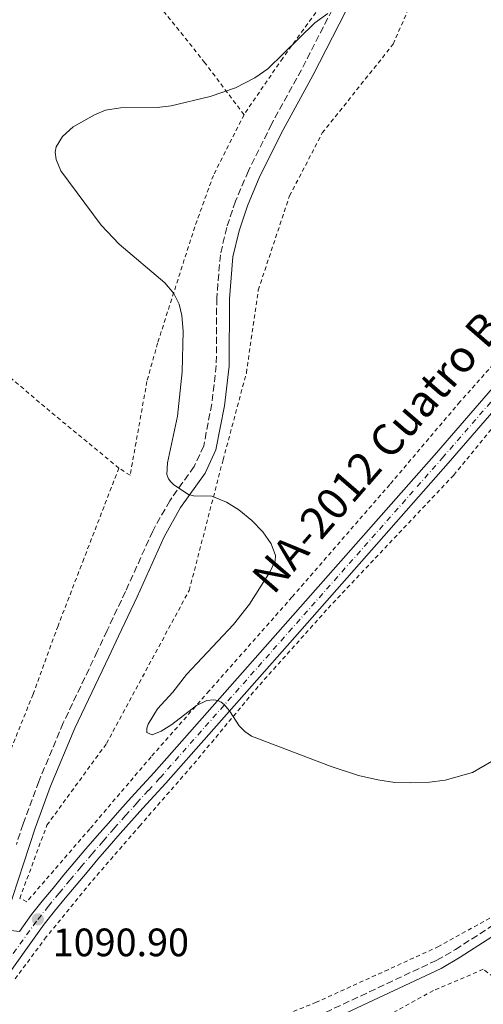
# Model space of a CAD drawing. Units: metres. Extents: x 647985 to 651438, y 4748532 to 4750920.
# Drawn here: x 649210 to 649327, y 4749285 to 4749534 of the extents above; entities that cross this region are included whole.
import ezdxf
from ezdxf.enums import TextEntityAlignment as Align

# ---------------------------------------------------------------- set-up
doc = ezdxf.new("R2010")
doc.units = ezdxf.units.M
doc.header["$MEASUREMENT"] = 0
for name, pattern in [('DGN Style 2', [1.7399219301090239, 1.043953158065414, -0.6959687720436097]), ('DGN Style 3', [2.435890702152634, 1.739921930109024, -0.6959687720436097]), ('DGN Style 4', [2.7856150101045474, 1.391937544087219, -0.6959687720436097, 0.001739921930109024, -0.6959687720436097])]:
    doc.linetypes.add(name, pattern=pattern)
for name, color, linetype, lineweight in [('Abrevadero puntual', 7, 'Continuous', 0), ('Camino', 7, 'DGN Style 3', 0), ('Carretera', 9, 'Continuous', 0), ('Cota de punto acotado terreno', 7, 'Continuous', 0), ('Curva de nivel intermedia', 30, 'Continuous', 0), ('Eje de carretera', 7, 'DGN Style 4', 0), ('Línea blanca (vial)', 7, 'Continuous', 13), ('Margen derecho', 7, 'Continuous', 0), ('Punto acotado terreno (símbolo)', 7, 'Continuous', 0), ('Tela metálica o alambrada', 7, 'DGN Style 2', 0), ('Texto de Carretera Red Local', 1, 'Continuous', 0)]:
    doc.layers.add(name, color=color, linetype=linetype, lineweight=lineweight)
doc.styles.add('Style-Arial', font='arial.ttf')

# ---------------------------------------------------------------- blocks, each defined once
blk = doc.blocks.new('5PATER')
at = {"layer": 'Abrevadero puntual', "linetype": 'Continuous', "lineweight": 0}
h = blk.add_hatch(color=51, dxfattribs=at)
edge = h.paths.add_edge_path()
edge.add_ellipse((0, 0), major_axis=(-0.1095731443231308, -0.1110710700762829), ratio=0.9994222409660317, start_angle=0, end_angle=360)

msp = doc.modelspace()

# ---------------------------------------------------------------- linework, layer by layer
at = {"layer": 'Camino', "color": 7, "linetype": 'DGN Style 3', "lineweight": 0}
for points in [[(649290.8999999971, 4749540.780000002, 1090.440000000003), (649280.9400000017, 4749521.279999999, 1088.660000000004), (649273.3999999978, 4749507.57, 1088.270000000004), (649267.5199999993, 4749495.690000001, 1088.300000000003), (649264.2499999992, 4749488.02, 1088.300000000003), (649262.0399999986, 4749481.37, 1088.240000000005), (649260.4200000004, 4749474.460000001, 1088.259999999995), (649259.4999999994, 4749463.45, 1088.75), (649259.3999999989, 4749446.460000001, 1088.880000000005), (649258.239999999, 4749436.720000002, 1089.570000000007), (649256.2100000015, 4749426.109999999, 1089.830000000002), (649253.7999999997, 4749420.860000002, 1089.710000000006), (649247.6099999984, 4749412.250000001, 1090.160000000004), (649243.3199999991, 4749404.540000002, 1090.759999999995), (649236.4300000002, 4749389.270000001, 1091.770000000004), (649231.7699999998, 4749379.369999999, 1090.89), (649229.3099999989, 4749374.119999999, 1090.75), (649220.699999999, 4749356.01, 1090.990000000005), (649214.4999999986, 4749341.230000001, 1091.149999999994), (649210.5300000011, 4749330.470000001, 1091.320000000007), (649208.8500000002, 4749325.310000001, 1091.350000000006)], [(649278.199999999, 4749278.67, 1092.64), (649315.1399999999, 4749295.99, 1091.830000000002), (649319.8500000016, 4749298.699999999, 1091.740000000005), (649330.0300000006, 4749305.28, 1091.770000000004), (649332.9600000009, 4749307.670000002, 1091.809999999998), (649337.8200000002, 4749312.300000001, 1091.759999999995), (649344.0699999997, 4749320.11, 1091.759999999995), (649354.28, 4749335.360000002, 1091.979999999996), (649366.6299999994, 4749352.460000004, 1092.380000000005), (649373.600000001, 4749362.850000001, 1092.550000000003), (649379.0700000004, 4749372.65, 1092.820000000007), (649383.1400000007, 4749381.770000001, 1093.369999999995), (649386.9099999992, 4749387.960000002, 1093.389999999999), (649391.620000001, 4749394.439999999, 1094.039999999994), (649403.0799999986, 4749409.250000002, 1093.779999999999), (649408.3299999969, 4749415.17, 1094.350000000006), (649416.8799999985, 4749427.910000001, 1094.779999999999), (649427.6000000007, 4749442.58, 1095.5), (649437.8299999967, 4749452.350000001, 1096.399999999994), (649442.1799999987, 4749455.12, 1096.940000000002), (649448.530000001, 4749458.050000003, 1097.190000000002)]]:
    msp.add_polyline3d(points, dxfattribs=at)
at = {"layer": 'Carretera', "color": 9, "linetype": 'Continuous', "lineweight": 0}
for points in [[(649209.6099999985, 4749303.27, 1090.800000000003), (649212.6999999997, 4749307.560000001, 1090.899999999994), (649215.3999999977, 4749310.920000001, 1090.979999999996), (649218.129999999, 4749314.26, 1091.050000000003), (649220.8799999983, 4749317.579999999, 1091.089999999997), (649223.6499999977, 4749320.890000001, 1091.119999999995), (649226.4499999983, 4749324.180000001, 1091.130000000005), (649229.2600000025, 4749327.439999999, 1091.119999999995), (649232.100000001, 4749330.689999999, 1091.089999999997), (649234.9699999989, 4749333.920000001, 1091.050000000003), (649237.8500000022, 4749337.130000001, 1090.990000000005), (649240.7600000025, 4749340.310000001, 1090.910000000003), (649243.6900000006, 4749343.480000001, 1090.809999999998), (649276.2399999992, 4749380.359999999, 1089.169999999998), (649315.0399999997, 4749424.329999999, 1088.029999999999), (649359.6400000005, 4749475.899999999, 1087.850000000006)], [(649362.5799999975, 4749473.190000001, 1087.850000000006), (649318.0500000005, 4749421.699999998, 1088.029999999999), (649279.239999999, 4749377.720000002, 1089.169999999998), (649246.6499999977, 4749340.800000001, 1090.809999999998), (649243.6999999996, 4749337.609999999, 1090.910000000003), (649240.8200000006, 4749334.439999999, 1090.990000000005), (649237.9499999983, 4749331.25, 1091.050000000003), (649235.1099999996, 4749328.050000002, 1091.089999999997), (649232.2800000021, 4749324.819999999, 1091.119999999995), (649229.4800000014, 4749321.569999999, 1091.130000000005), (649226.7099999998, 4749318.310000001, 1091.119999999995), (649223.9499999994, 4749315.020000001, 1091.089999999997), (649221.219999998, 4749311.720000001, 1091.050000000003), (649218.5100000012, 4749308.399999999, 1090.979999999996), (649215.8799999983, 4749305.130000002, 1090.899999999994), (649204.6499999987, 4749289.550000001, 1090.539999999994)]]:
    msp.add_polyline3d(points, dxfattribs=at)
at = {"layer": 'Curva de nivel intermedia', "color": 30, "linetype": 'Continuous', "lineweight": 0, "elevation": 1090, "flags": 128}
for points in [[(649287.5800000001, 4749535.52), (649284.300000001, 4749533.17), (649272.4500000001, 4749521.480000001), (649269.1399999999, 4749519.23), (649264.2200000002, 4749516.730000001), (649257.8099999997, 4749514.460000002), (649247.9600000014, 4749512.119999999), (649244.4600000011, 4749511.71), (649235.2000000008, 4749511.599999999), (649231.3699999996, 4749511.070000002), (649228.6200000005, 4749509.899999999), (649223.2100000012, 4749506.810000001), (649220.5400000003, 4749504.390000001), (649218.9300000009, 4749501.75), (649218.6900000017, 4749500.449999999), (649218.9000000019, 4749498.55), (649220.0599999997, 4749495.659999999), (649230.260000001, 4749481.910000001), (649234.87, 4749477.119999998), (649246.35, 4749467.33), (649248.6600000011, 4749464.680000001), (649250.0300000012, 4749461.970000001), (649250.6799999995, 4749459.099999999), (649250.9900000001, 4749455.109999998), (649250.7300000008, 4749444.880000001), (649249.6, 4749433.67), (649247.0600000008, 4749421.82), (649246.930000001, 4749418.840000001), (649247.2700000008, 4749417.75), (649247.8899999999, 4749416.980000001), (649248.7000000012, 4749416.289999999), (649252.4000000005, 4749413.779999998), (649253.5899999996, 4749413.489999999), (649258.2300000021, 4749413.359999999), (649261.9400000003, 4749411.889999999), (649265.0800000007, 4749409.909999998), (649268.3799999999, 4749407.199999999), (649271.1300000013, 4749404.359999998), (649273.2800000015, 4749401.34), (649274.3800000013, 4749398.399999999), (649274.2500000016, 4749397.019999999), (649273.0500000013, 4749394.31), (649267.820000001, 4749386.039999999)], [(649287.5800000001, 4749535.52), (649284.300000001, 4749533.17), (649272.4500000001, 4749521.480000001), (649269.1399999999, 4749519.23), (649264.2200000002, 4749516.730000001), (649257.8099999997, 4749514.460000002), (649247.9600000014, 4749512.119999999), (649244.4600000011, 4749511.71), (649235.2000000008, 4749511.599999999), (649231.3699999996, 4749511.070000002), (649228.6200000005, 4749509.899999999), (649223.2100000012, 4749506.810000001), (649220.5400000003, 4749504.390000001), (649218.9300000009, 4749501.75), (649218.6900000017, 4749500.449999999), (649218.9000000019, 4749498.55), (649220.0599999997, 4749495.659999999), (649230.260000001, 4749481.910000001), (649234.87, 4749477.119999998), (649246.35, 4749467.33), (649248.6600000011, 4749464.680000001), (649250.0300000012, 4749461.970000001), (649250.6799999995, 4749459.099999999), (649250.9900000001, 4749455.109999998), (649250.7300000008, 4749444.880000001), (649249.6, 4749433.67), (649247.0600000008, 4749421.82), (649246.930000001, 4749418.840000001), (649247.2700000008, 4749417.75), (649247.8899999999, 4749416.980000001), (649248.7000000012, 4749416.289999999), (649252.4000000005, 4749413.779999998), (649253.5899999996, 4749413.489999999), (649258.2300000021, 4749413.359999999), (649261.9400000003, 4749411.889999999), (649265.0800000007, 4749409.909999998), (649268.3799999999, 4749407.199999999), (649271.1300000013, 4749404.359999998), (649273.2800000015, 4749401.34), (649274.3800000013, 4749398.399999999), (649274.2500000016, 4749397.019999999), (649273.0500000013, 4749394.31), (649267.820000001, 4749386.039999999)], [(649267.820000001, 4749386.039999999), (649263.7400000019, 4749380.960000001), (649251.900000002, 4749368.300000001), (649248.4199999997, 4749363.84), (649244.5700000006, 4749359.600000001), (649242.1800000012, 4749355.730000001), (649241.8200000015, 4749354.689999999), (649241.8700000006, 4749353.619999998), (649243.1400000001, 4749353.019999999), (649245.4900000016, 4749353.929999999), (649248.1800000005, 4749355.599999999), (649254.4200000011, 4749360.399999999), (649257.0300000019, 4749361.680000001), (649258.7400000017, 4749361.899999999), (649259.7800000011, 4749361.720000001), (649260.5900000002, 4749361.31), (649261.3600000015, 4749360.659999999), (649262.7699999996, 4749359.060000001), (649265.1900000002, 4749355.27), (649266.6200000007, 4749353.83), (649268.2700000004, 4749352.699999999), (649288.4299999995, 4749345.02), (649295.3400000005, 4749342.76), (649300.1999999998, 4749341.590000001), (649304.5200000005, 4749340.970000002), (649308.5199999993, 4749340.84), (649313.26, 4749341.01), (649317.2300000021, 4749341.539999999), (649324.140000001, 4749343.470000001), (649330.5400000003, 4749347.16)], [(649267.820000001, 4749386.039999999), (649263.7400000019, 4749380.960000001), (649251.900000002, 4749368.300000001), (649248.4199999997, 4749363.84), (649244.5700000006, 4749359.600000001), (649242.1800000012, 4749355.730000001), (649241.8200000015, 4749354.689999999), (649241.8700000006, 4749353.619999998), (649243.1400000001, 4749353.019999999), (649245.4900000016, 4749353.929999999), (649248.1800000005, 4749355.599999999), (649254.4200000011, 4749360.399999999), (649257.0300000019, 4749361.680000001), (649258.7400000017, 4749361.899999999), (649259.7800000011, 4749361.720000001), (649260.5900000002, 4749361.31), (649261.3600000015, 4749360.659999999), (649262.7699999996, 4749359.060000001), (649265.1900000002, 4749355.27), (649266.6200000007, 4749353.83), (649268.2700000004, 4749352.699999999), (649288.4299999995, 4749345.02), (649295.3400000005, 4749342.76), (649300.1999999998, 4749341.590000001), (649304.5200000005, 4749340.970000002), (649308.5199999993, 4749340.84), (649313.26, 4749341.01), (649317.2300000021, 4749341.539999999), (649324.140000001, 4749343.470000001), (649330.5400000003, 4749347.16)]]:
    msp.add_lwpolyline(points, dxfattribs=at)
at = {"layer": 'Eje de carretera', "color": 7, "linetype": 'DGN Style 4', "lineweight": 0}
for points in [[(649242.2300000006, 4749338.960000002, 1090.910000000004), (649245.1700000019, 4749342.140000001, 1090.809999999998), (649277.7399999986, 4749379.040000001, 1089.169999999998), (649316.5399999992, 4749423.020000001, 1088.029999999999), (649361.1099999986, 4749474.550000003, 1087.850000000006)], [(649203.0199999987, 4749290.7, 1090.270000000004), (649214.2899999984, 4749306.34, 1090.899999999994), (649216.9499999983, 4749309.660000001, 1090.979999999996), (649219.6700000007, 4749312.990000002, 1091.050000000003), (649222.4099999989, 4749316.300000002, 1091.089999999997), (649225.1799999983, 4749319.600000001, 1091.119999999996), (649227.9699999979, 4749322.870000001, 1091.130000000005), (649230.7699999984, 4749326.130000002, 1091.119999999996), (649233.6099999994, 4749329.370000001, 1091.089999999997), (649236.4600000014, 4749332.58, 1091.050000000003), (649239.3299999969, 4749335.779999999, 1090.990000000005), (649242.2300000006, 4749338.960000002, 1090.910000000004)]]:
    msp.add_polyline3d(points, dxfattribs=at)
at = {"layer": 'Línea blanca (vial)', "color": 7, "linetype": 'Continuous', "lineweight": 13}
for points in [[(649209.609999998, 4749303.270000001, 1090.800000000003), (649212.6999999993, 4749307.560000002, 1090.899999999994), (649215.3999999971, 4749310.920000002, 1090.979999999996), (649218.1299999985, 4749314.260000001, 1091.050000000003), (649220.8799999978, 4749317.58, 1091.089999999997), (649223.6499999971, 4749320.890000001, 1091.119999999996), (649226.449999998, 4749324.180000001, 1091.130000000005), (649229.260000002, 4749327.439999999, 1091.119999999996), (649232.1000000006, 4749330.689999999, 1091.089999999997), (649234.9699999985, 4749333.920000002, 1091.050000000003), (649237.8500000017, 4749337.130000001, 1090.990000000005), (649240.760000002, 4749340.310000002, 1090.910000000004), (649243.69, 4749343.480000001, 1090.809999999998), (649276.2399999987, 4749380.359999999, 1089.169999999998), (649315.0399999992, 4749424.33, 1088.029999999999), (649359.64, 4749475.9, 1087.850000000006)], [(649204.649999998, 4749289.550000001, 1090.539999999994), (649215.8799999978, 4749305.130000004, 1090.899999999994), (649218.5100000007, 4749308.4, 1090.979999999996), (649221.2199999975, 4749311.720000002, 1091.050000000003), (649223.949999999, 4749315.020000001, 1091.089999999997), (649226.7099999995, 4749318.310000001, 1091.119999999996), (649229.480000001, 4749321.57, 1091.130000000005), (649232.2800000017, 4749324.82, 1091.119999999996), (649235.1099999992, 4749328.050000002, 1091.089999999997), (649237.949999998, 4749331.250000001, 1091.050000000003), (649240.8200000002, 4749334.440000001, 1090.990000000005), (649243.699999999, 4749337.609999999, 1090.910000000004), (649246.6499999971, 4749340.800000002, 1090.809999999998), (649279.2399999984, 4749377.720000003, 1089.169999999998), (649318.05, 4749421.699999999, 1088.029999999999), (649362.579999997, 4749473.190000001, 1087.850000000006)]]:
    msp.add_polyline3d(points, dxfattribs=at)
at = {"layer": 'Margen derecho', "color": 7, "linetype": 'Continuous', "lineweight": 0}
for points in [[(649293.7800000004, 4749539.33, 1090.440000000003), (649283.7899999992, 4749519.770000001, 1088.660000000004), (649276.260000001, 4749506.08, 1088.270000000004), (649270.4400000006, 4749494.340000001, 1088.300000000003), (649267.2600000022, 4749486.880000002, 1088.300000000003), (649265.1400000011, 4749480.5, 1088.240000000005), (649263.61, 4749473.949999999, 1088.259999999995), (649262.7199999981, 4749463.300000001, 1088.75), (649262.6199999999, 4749446.26, 1088.880000000005), (649261.4299999984, 4749436.230000001, 1089.570000000007), (649259.3000000005, 4749425.11, 1089.830000000002), (649256.5899999993, 4749419.230000001, 1089.710000000006), (649250.3299999986, 4749410.520000001, 1090.160000000004), (649246.199999998, 4749403.090000002, 1090.759999999995), (649239.3599999984, 4749387.930000001, 1091.770000000004), (649234.6900000012, 4749378.000000002, 1090.89), (649232.219999999, 4749372.74, 1090.75)], [(649279.1299999988, 4749276.550000001, 1092.64), (649316.2199999995, 4749293.940000001, 1091.830000000002), (649321.0599999985, 4749296.730000001, 1091.740000000005), (649331.3899999995, 4749303.410000001, 1091.770000000004), (649334.4899999975, 4749305.930000001, 1091.809999999998), (649339.5300000003, 4749310.730000001, 1091.759999999995), (649345.9400000006, 4749318.74, 1091.759999999995), (649356.1799999999, 4749334.040000002, 1091.979999999996), (649368.5300000015, 4749351.140000002, 1092.380000000005), (649372.7800000006, 4749357.480000001, 1092.479999999996), (649375.5700000002, 4749361.640000002, 1092.550000000003), (649381.1499999971, 4749371.610000002, 1092.820000000007), (649385.1900000004, 4749380.699999999, 1093.369999999995), (649388.8400000005, 4749386.67, 1093.389999999999), (649393.4699999974, 4749393.050000001, 1094.039999999994), (649404.86, 4749407.77, 1093.779999999999), (649410.1599999996, 4749413.750000001, 1094.350000000006), (649418.7699999996, 4749426.580000001, 1094.779999999999), (649429.3399999996, 4749441.050000002, 1095.5), (649439.2600000016, 4749450.52, 1096.399999999994), (649443.2899999995, 4749453.080000001, 1096.940000000002), (649449.4999999988, 4749455.949999999, 1097.190000000002)], [(649232.219999999, 4749372.74, 1090.75), (649223.6400000004, 4749354.7, 1090.990000000005), (649217.5000000005, 4749340.050000001, 1091.149999999994), (649213.5699999987, 4749329.410000001, 1091.320000000007), (649206.4400000006, 4749307.49, 1091.440000000002), (649206.1499999979, 4749305.190000001, 1091.429999999993), (649206.5700000003, 4749303.9, 1091.259999999995), (649207.420000002, 4749303.480000001, 1090.940000000003), (649209.609999998, 4749303.270000001, 1090.800000000003)]]:
    msp.add_polyline3d(points, dxfattribs=at)
at = {"layer": 'Tela metálica o alambrada', "color": 7, "linetype": 'DGN Style 2', "lineweight": 0, "extrusion": (-0.6039060452180314, -0.7917130244788698, 0.09213020905022304), "elevation": -4152109.451682603, "flags": 128}
msp.add_lwpolyline([(-2364040.592142337, 385271.7146561758), (-2364068.704415934, 385268.169578849), (-2364101.209812852, 385265.9300540789)], dxfattribs=at)
at = {"layer": 'Tela metálica o alambrada', "color": 7, "linetype": 'DGN Style 2', "lineweight": 0}
for points in [[(649313.9800000006, 4749605.880000001, 1090.419999999998), (649308.8099999997, 4749592.560000001, 1090.190000000002), (649294.7000000002, 4749553.74, 1090.639999999999), (649286.5899999999, 4749538.560000001, 1091.100000000006), (649276.1900000004, 4749524.199999999, 1090.869999999995), (649266.4000000004, 4749509.880000001, 1090.279999999999)], [(649343.2699999996, 4749462.369999999, 1087.490000000005), (649320.9900000002, 4749437.230000001, 1086.850000000006), (649303.2400000002, 4749416.32, 1087.259999999995), (649278.5300000003, 4749387.850000001, 1088.720000000001), (649257.5899999999, 4749364.130000001, 1089.809999999998), (649242.8899999997, 4749347.42, 1090.039999999994), (649227.3899999997, 4749329.220000001, 1091.130000000005), (649211.5, 4749310.800000001, 1091.360000000001), (649209.7100000001, 4749311.640000001, 1092.139999999999), (649216.5700000003, 4749330.17, 1091.449999999997), (649231.6200000001, 4749350.810000001, 1090.5), (649252.54, 4749389.539999999, 1091), (649261.0999999996, 4749422.550000001, 1089.449999999997), (649267, 4749444.539999999, 1088.860000000001), (649270.0199999996, 4749465.539999999, 1088.399999999994), (649277.9199999999, 4749489.359999999, 1087.350000000006), (649286.2000000002, 4749505.279999999, 1088.080000000002), (649304.1299999999, 4749527.75, 1089.039999999994), (649316.8499999996, 4749557.380000001, 1089.360000000001)], [(649266.4000000004, 4749509.880000001, 1090.279999999999), (649256.5099999999, 4749523.039999999, 1091.639999999999), (649245.3899999997, 4749536.960000001, 1092.740000000005), (649239.6399999997, 4749543.16, 1093.889999999999)], [(649234.7599999999, 4749420.5, 1092.419999999998), (649217.3300000001, 4749434.869999999, 1093.880000000005), (649162.5800000001, 4749481.430000001, 1098.199999999997), (649148.7300000006, 4749492.850000001, 1100.479999999996), (649121.9800000006, 4749515.9, 1103.210000000006), (649115.9299999997, 4749520.92, 1104.399999999994)], [(649450.79, 4749512.92, 1087), (649445.1699999999, 4749508.699999999, 1087.070000000007), (649433.3200000003, 4749501.77, 1087.389999999999), (649418.25, 4749496.109999999, 1088.070000000007), (649404.7100000001, 4749491.539999999, 1088.619999999995), (649391.6799999997, 4749487.92, 1088.350000000006), (649383.7800000003, 4749485.380000001, 1088.160000000003), (649379.1600000003, 4749483.4, 1088.029999999999), (649376.4000000004, 4749481.680000001, 1087.889999999999), (649370.1500000004, 4749475.680000001, 1087.759999999995), (649358.7800000003, 4749465.619999999, 1087.529999999999), (649348.7999999998, 4749454.470000001, 1087.529999999999), (649319.4100000003, 4749418.699999999, 1087.300000000003), (649287.29, 4749384.619999999, 1088.300000000003), (649269.9400000004, 4749365.210000001, 1089.259999999995), (649254.3700000001, 4749346.470000001, 1089.889999999999), (649240.1500000004, 4749330.09, 1091.119999999995), (649227.6600000003, 4749315.689999999, 1091.399999999994), (649216.4100000003, 4749301.880000001, 1091.529999999999), (649208.2199999997, 4749290.880000001, 1090.809999999998)], [(649266.4000000004, 4749509.880000001, 1090.279999999999), (649258.6600000003, 4749494.550000001, 1089.229999999996), (649253.9600000001, 4749481.529999999, 1089.139999999999), (649244.5599999997, 4749452.130000001, 1091.779999999999), (649241.8600000005, 4749442.430000001, 1091.919999999998), (649237.6100000005, 4749418.689999999, 1091.960000000006), (649234.7599999999, 4749420.5, 1092.419999999998)], [(649200.8700000001, 4749265.9, 1088.940000000002), (649212.5300000003, 4749267.180000001, 1089.490000000005), (649229.1699999999, 4749270.439999999, 1090.940000000002), (649241.4400000004, 4749273.550000001, 1091.169999999998), (649255.1600000003, 4749278, 1092.449999999997), (649266.1900000004, 4749279.100000001, 1092.899999999994), (649274.0599999997, 4749281.09, 1093.080000000002), (649284.5, 4749285.289999999, 1092.630000000005), (649302.04, 4749293.25, 1091.940000000002), (649315.4199999999, 4749299.390000001, 1091.990000000005), (649328.9900000002, 4749306.869999999, 1091.490000000005), (649334.54, 4749311.91, 1091.580000000002), (649343.2199999997, 4749322.039999999, 1091.759999999995), (649357.7599999999, 4749342.49, 1092.130000000005), (649370.0099999999, 4749360.390000001, 1092.350000000006), (649384.7400000002, 4749388.060000001, 1092.899999999994), (649406.4699999997, 4749416.810000001, 1094.360000000001), (649416.6100000005, 4749432.66, 1095.360000000001), (649426.3399999999, 4749445.230000001, 1095.630000000005), (649438.5800000001, 4749456.02, 1096.820000000007), (649445.7800000003, 4749460.350000001, 1097.089999999997), (649450.6200000001, 4749461.279999999, 1096.820000000007)], [(649234.7599999999, 4749420.5, 1092.419999999998), (649225.9100000003, 4749397.550000001, 1092.509999999995), (649219.3799999999, 4749380.59, 1091.600000000006), (649213.0599999997, 4749363.289999999, 1091.009999999995), (649203.7400000002, 4749340.050000001, 1091.330000000002)], [(649326.9000000004, 4749293.699999999, 1092.669999999998), (649314.2699999996, 4749288.300000001, 1092.800000000003), (649294.6299999999, 4749277.51, 1092.850000000006), (649288.0499999998, 4749273.59, 1093.080000000002), (649266.1699999999, 4749257.630000001, 1090.979999999996), (649255.2000000002, 4749249.17, 1089.210000000006), (649237.1799999997, 4749233.33, 1086.339999999997), (649224.54, 4749221.52, 1085.419999999998), (649213.7300000006, 4749209.57, 1084.600000000006), (649205.4600000001, 4749197.220000001, 1083.330000000002), (649200.1799999997, 4749187.730000001, 1082.190000000002), (649192.9800000006, 4749171.850000001, 1080.009999999995), (649179.2800000003, 4749141.600000001, 1078.729999999996), (649174.25, 4749130.359999999, 1077.410000000003), (649158.3200000003, 4749100.310000001, 1074.309999999998), (649148.2300000006, 4749079.619999999, 1072.580000000002), (649144.5499999998, 4749070.5, 1071.490000000005), (649143.7599999999, 4749067.76, 1071.279999999999)]]:
    msp.add_polyline3d(points, dxfattribs=at)

# ---------------------------------------------------------------- block references
at = {"layer": 'Punto acotado terreno (símbolo)', "color": 7, "linetype": 'Continuous', "lineweight": 0, "xscale": 10, "yscale": 10, "zscale": 10}
msp.add_blockref('5PATER', (649214.2899999984, 4749306.34, 1090.899999999994), dxfattribs=at)
msp.add_blockref('5PATER', (649214.2899999984, 4749306.34, 1090.899999999994), dxfattribs=at)

# ---------------------------------------------------------------- texts
at = {"layer": 'Cota de punto acotado terreno', "color": 7, "linetype": 'Continuous', "lineweight": 0, "style": 'Style-Arial'}
msp.add_text('1090.90', height=7.000000000000002, dxfattribs=at).set_placement((649218.0399999997, 4749297.009999999, 1090.899999999994))
msp.add_text('1090.90', height=7.000000000000002, dxfattribs=at).set_placement((649218.0399999997, 4749297.009999999, 1090.899999999994))
at = {"layer": 'Texto de Carretera Red Local', "color": 1, "linetype": 'Continuous', "lineweight": 0, "style": 'Style-Arial'}
msp.add_text('NA-2012 Cuatro Bordas-Irati', height=8, rotation=49.08467000000002, dxfattribs=at).set_placement((649317.5409214325, 4749444.690482544, 1088.960000000006), align=Align.MIDDLE_CENTER)

doc.saveas('drawing.dxf')
